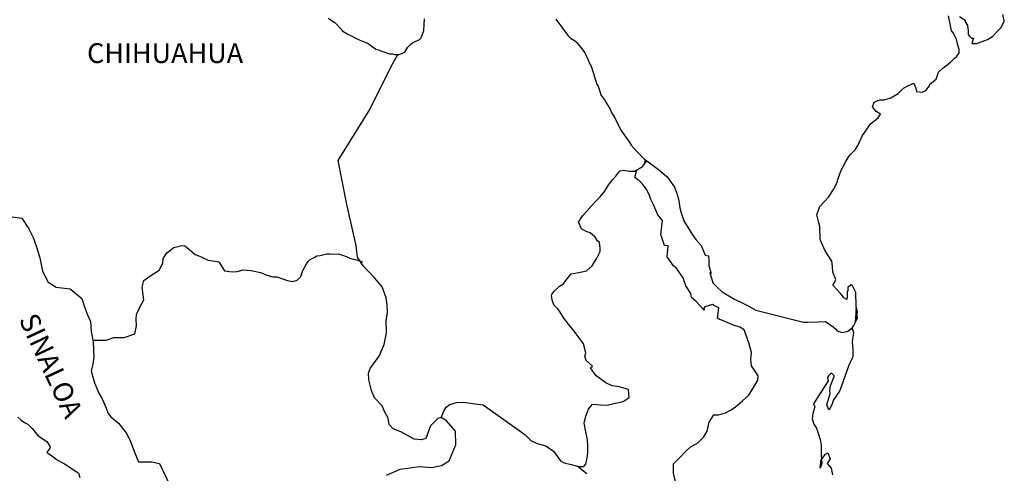
# Model space of a CAD drawing. Units: millimetres. Extents: x 334715 to 336968, y 2599825 to 2601488.
# Drawn here: x 336734 to 336853, y 2601308 to 2601362 of the extents above; entities that cross this region are included whole.
import ezdxf

# ---------------------------------------------------------------- set-up
doc = ezdxf.new("R2010")
doc.units = ezdxf.units.MM
doc.layers.add('Lomo', color=7, linetype='Continuous')
doc.styles.add('ROMANS', font='ROMANS', dxfattribs={"height": 0.2})

msp = doc.modelspace()

# ---------------------------------------------------------------- linework, layer by layer
at = {"layer": 'Lomo', "color": 5, "linetype": 'Continuous'}
for p, q in [((336733.96, 2601314.34, 1.16), (336734.35, 2601314, 1.16)), ((336734.35, 2601314, 1.16), (336734.8, 2601313.7, 1.16)), ((336734.8, 2601313.7, 1.16), (336735.19, 2601313.51, 1.16)), ((336735.19, 2601313.51, 1.16), (336735.73, 2601312.96, 1.16)), ((336735.73, 2601312.96, 1.16), (336736.42, 2601312.08, 1.16)), ((336736.42, 2601312.08, 1.16), (336737.49, 2601311.39, 1.16)), ((336737.49, 2601311.39, 1.16), (336737.89, 2601310.75, 1.16)), ((336737.89, 2601310.75, 1.16), (336737.84, 2601310.6, 1.16)), ((336737.84, 2601310.6, 1.16), (336737.5, 2601310.05, 1.16)), ((336737.5, 2601310.05, 1.16), (336738.18, 2601309.61, 1.16)), ((336738.18, 2601309.61, 1.16), (336738.67, 2601309.21, 1.16)), ((336738.67, 2601309.21, 1.16), (336739.61, 2601308.67, 1.16)), ((336739.61, 2601308.67, 1.16), (336740.54, 2601308.09, 1.16)), ((336740.54, 2601308.09, 1.16), (336741.32, 2601307.54, 1.16)), ((336741.32, 2601307.54, 1.16), (336741.47, 2601307.05, 1.16))]:
    msp.add_line(p, q, dxfattribs=at)
at = {"layer": 'Lomo', "color": 7, "linetype": 'Continuous', "elevation": 1.16}
for points in [[(336848, 2601362.87), (336848.69, 2601362.42), (336848.69, 2601362.23), (336848.99, 2601361.78), (336849.08, 2601361.14), (336849.08, 2601360.7), (336849.24, 2601360.5), (336849.48, 2601360.25), (336849.72, 2601360.25), (336849.53, 2601359.61), (336850.06, 2601359.61), (336850.66, 2601359.81), (336851.39, 2601360.11), (336852.03, 2601360.45), (336852.03, 2601360.45), (336852.62, 2601361.09), (336853.01, 2601361.49), (336853.44, 2601362.28), (336853.44, 2601362.33), (336853.25, 2601363.12)], [(336771.57, 2601362.69), (336772.35, 2601362.15), (336773.23, 2601361.26), (336773.23, 2601361.17), (336773.87, 2601360.77), (336774.81, 2601360.28), (336775.3, 2601360.03), (336776.33, 2601359.63), (336776.67, 2601359.39), (336776.87, 2601359.25), (336777.35, 2601358.9), (336777.6, 2601358.85), (336778.19, 2601358.65), (336778.44, 2601358.55), (336778.88, 2601358.41), (336779.03, 2601358.36), (336779.36, 2601358.36), (336779.61, 2601358.26), (336780.15, 2601358.26), (336780.83, 2601358.55), (336781.22, 2601359.15), (336781.52, 2601359.49), (336781.76, 2601359.7), (336782.6, 2601360.09), (336782.84, 2601360.29), (336782.84, 2601360.29), (336783.13, 2601361.17), (336783.23, 2601362.61)], [(336799.15, 2601362.57), (336799.74, 2601361.73), (336800.38, 2601360.84), (336800.63, 2601360.55), (336800.92, 2601360.25), (336801.41, 2601359.96), (336801.66, 2601359.72), (336802, 2601359.32), (336802.35, 2601358.88), (336802.69, 2601358.38), (336803.03, 2601357.59), (336803.47, 2601356.75), (336803.82, 2601355.57), (336804.11, 2601354.63), (336804.26, 2601354.43), (336804.61, 2601353.3), (336804.66, 2601353.25), (336805.1, 2601352.66), (336805.19, 2601352.51), (336805.64, 2601351.77), (336805.73, 2601351.67), (336805.93, 2601351.18), (336806.08, 2601350.93), (336806.28, 2601350.59), (336807.02, 2601349.1), (336808, 2601347.68), (336808.25, 2601347.28), (336808.93, 2601346.54), (336809.86, 2601345.6), (336810.3, 2601345.26), (336811.58, 2601344.33), (336812.61, 2601343.44), (336813.49, 2601342.2), (336813.69, 2601341.67), (336813.98, 2601340.77), (336814.13, 2601339.69), (336814.33, 2601339.1), (336814.63, 2601338.11), (336815.17, 2601337.27), (336815.7, 2601336.44), (336816.1, 2601335.85), (336816.74, 2601335.15), (336817.23, 2601333.97), (336817.62, 2601333.87), (336817.67, 2601333.33), (336817.67, 2601332.73), (336817.96, 2601331.75), (336817.77, 2601331.85), (336818.16, 2601330.61), (336818.66, 2601330.07), (336819.29, 2601329.53), (336820.08, 2601329.04), (336820.77, 2601328.64), (336821.6, 2601328.25), (336822.43, 2601327.81), (336823.37, 2601327.31), (336829.14, 2601325.84), (336829.64, 2601325.84), (336830.96, 2601325.89), (336831.79, 2601325.94), (336832.73, 2601325.3), (336833.02, 2601325.05), (336833.16, 2601324.85), (336833.41, 2601324.71), (336833.86, 2601324.61), (336834.49, 2601324.76), (336835.07, 2601325.2), (336835.23, 2601325.45), (336835.52, 2601325.99), (336835.66, 2601326.34), (336835.56, 2601327.18), (336835.52, 2601327.57), (336835.37, 2601325.79), (336835.57, 2601326.49), (336835.57, 2601326.49), (336835.66, 2601327.08), (336835.52, 2601327.77), (336835.46, 2601329.45), (336835.02, 2601330.34), (336834.87, 2601330.38), (336834.82, 2601330.38), (336834.73, 2601330.23), (336834.48, 2601330.09), (336834.49, 2601329.69), (336834.43, 2601329.5), (336834.43, 2601328.9), (336834.39, 2601328.61), (336833.99, 2601328.8), (336833.85, 2601329.05), (336833.65, 2601329.29), (336832.67, 2601330.33), (336832.81, 2601330.48), (336833.06, 2601331.02), (336832.67, 2601331.91), (336832.62, 2601332.6), (336832.61, 2601332.95), (336832.57, 2601333.25), (336831.73, 2601334.48), (336831.14, 2601335.86), (336831.09, 2601337.44), (336830.99, 2601337.88), (336830.74, 2601338.87), (336830.94, 2601339.41), (336831.09, 2601339.86), (336831.58, 2601340.4), (336832.16, 2601340.99), (336832.85, 2601342.03), (336833.19, 2601342.82), (336833.28, 2601343.12), (336833.67, 2601344.25), (336833.97, 2601344.79), (336834.27, 2601345.33), (336834.61, 2601345.93), (336834.8, 2601346.17), (336835.39, 2601346.72), (336835.68, 2601347.16), (336835.68, 2601347.16), (336836.27, 2601348.45), (336836.76, 2601349.14), (336837.24, 2601349.88), (336838.18, 2601350.62), (336838.47, 2601351.06), (336837.93, 2601351.36), (336837.48, 2601351.95), (336837.68, 2601352.5), (336838.12, 2601352.69), (336838.17, 2601352.69), (336838.42, 2601352.79), (336838.66, 2601352.79), (336838.9, 2601352.79), (336839.69, 2601353.04), (336840.57, 2601353.53), (336840.97, 2601353.93), (336841.25, 2601354.18), (336841.85, 2601354.52), (336842.48, 2601354.82), (336842.53, 2601354.67), (336842.73, 2601354.18), (336842.83, 2601353.78), (336843.51, 2601353.73), (336843.95, 2601353.93), (336844.39, 2601354.47), (336844.44, 2601354.67), (336845.18, 2601355.27), (336845.47, 2601356.15), (336846.01, 2601356.6), (336846.74, 2601357.2), (336846.93, 2601357.34), (336847.42, 2601357.83), (336847.67, 2601357.98), (336847.77, 2601358.18), (336847.96, 2601358.43), (336847.96, 2601358.87), (336847.77, 2601359.56), (336847.67, 2601360.11), (336847.28, 2601360.84), (336847.03, 2601361.14), (336846.98, 2601361.58), (336846.68, 2601362.96)], [(336778.62, 2601307.3), (336780.29, 2601308.04), (336782.6, 2601308.37), (336784.07, 2601308.23), (336785.3, 2601308.47), (336786.23, 2601309.06), (336787.02, 2601310.98), (336786.96, 2601312.66), (336785.88, 2601313.89), (336785.24, 2601314.29), (336784.85, 2601314.19), (336783.97, 2601313.3), (336783.38, 2601311.77), (336782.84, 2601311.58), (336781.96, 2601311.68), (336780.88, 2601312.27), (336780.34, 2601312.57), (336779.45, 2601312.92), (336778.96, 2601313.46), (336778.81, 2601314.2), (336778.81, 2601314.2), (336778.42, 2601314.94), (336778.08, 2601315.73), (336777.19, 2601316.67), (336776.8, 2601317.55), (336776.5, 2601318.88), (336776.45, 2601319.68), (336776.65, 2601320.22), (336777.04, 2601320.81), (336777.72, 2601321.74), (336778.36, 2601323.13), (336778.61, 2601324.55), (336778.6, 2601326.03), (336778.76, 2601326.97), (336778.7, 2601327.96), (336778.6, 2601328.79), (336778.11, 2601330.12), (336777.18, 2601331.21), (336775.8, 2601332.69), (336775.12, 2601333.73), (336774.97, 2601335.15), (336773.83, 2601340.09), (336772.75, 2601345.42), (336776.62, 2601351.62), (336779.27, 2601356.99), (336780.01, 2601358.26)], [(336785.24, 2601314.29), (336785.59, 2601315.13), (336785.83, 2601315.57), (336786.28, 2601315.87), (336787.11, 2601316.11), (336787.9, 2601316.16), (336789.07, 2601316.01), (336790.35, 2601315.85), (336795.36, 2601312.25), (336796.1, 2601311.51), (336796.89, 2601311.16), (336797.92, 2601310.87), (336798.85, 2601310.22), (336799.69, 2601309.04), (336800.13, 2601308.79), (336800.97, 2601308.6), (336801.61, 2601308.44), (336801.95, 2601308.35), (336802.53, 2601308.35), (336802.78, 2601308.64), (336802.93, 2601309.43), (336803.02, 2601310.02), (336803.02, 2601310.86), (336802.98, 2601311.65), (336802.78, 2601312.58), (336802.58, 2601313.62), (336802.78, 2601314.46), (336803.07, 2601315.3), (336803.56, 2601315.93), (336804.6, 2601315.83), (336805.33, 2601315.79), (336806.36, 2601316.03), (336807.29, 2601316.22), (336808.03, 2601316.72), (336807.93, 2601317.7), (336806.8, 2601318), (336805.97, 2601318.15), (336805.18, 2601318.49), (336804, 2601319.33), (336803.31, 2601320.32), (336803.56, 2601320.52), (336802.82, 2601321.21), (336802.63, 2601321.71), (336802.78, 2601322.15), (336802.47, 2601323.23), (336801.94, 2601323.97), (336801.25, 2601324.91), (336800.66, 2601325.6), (336800.12, 2601326.34), (336799.67, 2601327.04), (336799.38, 2601327.48), (336798.94, 2601327.88), (336798.69, 2601328.51), (336798.69, 2601328.61), (336798.6, 2601329.05), (336798.64, 2601329.21), (336798.64, 2601329.21), (336798.93, 2601329.6), (336799.57, 2601330.19), (336800.06, 2601330.48), (336800.36, 2601330.88), (336801, 2601331.71), (336801.93, 2601331.86), (336802.86, 2601332.06), (336803.55, 2601332.69), (336804.09, 2601333.59), (336804.48, 2601334.42), (336804.48, 2601334.81), (336804.43, 2601335.5), (336804.19, 2601335.7), (336803.89, 2601336.15), (336803.3, 2601336.69), (336802.81, 2601336.84), (336802.22, 2601337.14), (336801.88, 2601337.98), (336802.41, 2601338.76), (336802.91, 2601339.35), (336803.54, 2601340.04), (336803.99, 2601340.49), (336804.48, 2601341.03), (336805.07, 2601341.72), (336805.56, 2601342.51), (336806.05, 2601343.14), (336806.39, 2601343.54), (336806.88, 2601344.18), (336807.37, 2601344.27), (336808.01, 2601344.13), (336808.7, 2601344.13), (336809.63, 2601344.72), (336809.93, 2601345.11), (336810.12, 2601345.4), (336809.91, 2601345.09), (336809.99, 2601345.5)], [(336813.69, 2601306.16), (336813.39, 2601307.54), (336813.39, 2601308.67), (336814.17, 2601309.51), (336814.81, 2601310.15), (336815.45, 2601310.74), (336816.28, 2601311.18), (336817.07, 2601311.97), (336817.47, 2601312.66), (336817.71, 2601313.74), (336818.25, 2601314.63), (336818.84, 2601314.63), (336819.67, 2601314.88), (336820.36, 2601315.22), (336820.9, 2601315.61), (336821.73, 2601316.3), (336822.52, 2601316.99), (336822.96, 2601317.73), (336823.6, 2601318.81), (336823.65, 2601319.36), (336823.35, 2601319.8), (336822.81, 2601320.54), (336822.76, 2601321.38), (336822.81, 2601322.16), (336822.51, 2601323.35), (336821.92, 2601324.93), (336821.43, 2601325.23), (336820.64, 2601325.48), (336818.93, 2601326.22), (336818.73, 2601326.32), (336818.88, 2601327.59), (336818.24, 2601327.89), (336818.09, 2601327.99), (336817.16, 2601327.69), (336817.06, 2601327.55), (336817.11, 2601327.3), (336816.52, 2601327.9), (336816.13, 2601328.34), (336815.58, 2601328.83), (336815.48, 2601329.33), (336814.89, 2601330.26), (336814.55, 2601331.2), (336813.72, 2601332.43), (336813.37, 2601332.68), (336812.63, 2601333.77), (336812.73, 2601335.1), (336812.29, 2601335.15), (336811.85, 2601336.48), (336812.04, 2601338.16), (336811.5, 2601338.84), (336811.01, 2601339.99), (336810.62, 2601340.72), (336810.42, 2601341.31), (336810.07, 2601342.01), (336809.63, 2601342.55), (336809.24, 2601342.99), (336809.05, 2601343.09), (336808.7, 2601343.39), (336808.96, 2601344.29)], [(336733.27, 2601338.62), (336734.45, 2601338.43), (336735.29, 2601337.14), (336735.82, 2601336.11), (336736.22, 2601334.97), (336736.62, 2601333.64), (336736.96, 2601332.01), (336737.65, 2601330.68), (336738.63, 2601330.09), (336740.3, 2601329.89), (336741.72, 2601328.7), (336742.07, 2601327.57), (336742.41, 2601326.73), (336742.76, 2601325.94), (336742.85, 2601324.71), (336743.1, 2601323.47), (336743.16, 2601321.6), (336743.06, 2601320.76), (336742.86, 2601319.97), (336743.01, 2601319.33), (336743.26, 2601318.49), (336743.79, 2601317.26), (336744.19, 2601316.57), (336744.58, 2601315.63), (336744.92, 2601314.8), (336745.22, 2601314.4), (336746.15, 2601313.61), (336747.09, 2601312.43), (336747.58, 2601311.53), (336748.12, 2601310.11), (336748.57, 2601308.92), (336750.18, 2601308.92), (336751.12, 2601308.72), (336754.32, 2601302.01)], [(336743.07, 2601323.66), (336744.67, 2601323.67), (336745.61, 2601324.01), (336746.84, 2601324.01), (336748.16, 2601324.45), (336748.36, 2601325.39), (336748.3, 2601326.22), (336748.36, 2601326.77), (336748.75, 2601327.65), (336749.24, 2601328.54), (336749.04, 2601330.07), (336749.24, 2601330.91), (336749.97, 2601331.44), (336751.1, 2601332.14), (336751.54, 2601332.98), (336751.59, 2601333.57), (336752.03, 2601334.25), (336752.87, 2601334.89), (336753.85, 2601335.14), (336754.19, 2601335.09), (336754.59, 2601334.79), (336755.47, 2601334.05), (336756.16, 2601333.76), (336757.04, 2601333.36), (336758.32, 2601333.16), (336759.01, 2601332.08), (336759.94, 2601331.93), (336760.53, 2601331.98), (336761.27, 2601332.17), (336762.25, 2601332.12), (336763.38, 2601331.87), (336764.12, 2601331.53), (336764.85, 2601331.32), (336765.35, 2601331.32), (336766.62, 2601330.88), (336767.26, 2601330.78), (336767.8, 2601330.93), (336768.24, 2601331.37), (336768.48, 2601332.11), (336768.93, 2601332.9), (336769.12, 2601333.19), (336769.37, 2601333.44), (336769.86, 2601333.68), (336770.2, 2601333.88), (336770.59, 2601333.93), (336771.39, 2601334.13), (336771.78, 2601334.13), (336772.12, 2601334.08), (336772.76, 2601334.13), (336773.3, 2601333.98), (336773.84, 2601333.78), (336774.28, 2601333.58), (336774.87, 2601333.43), (336775.56, 2601333.18), (336775.75, 2601333.14), (336775.75, 2601333.14)], [(336834.49, 2601324.76), (336834.74, 2601324.91), (336835.02, 2601325.11)], [(336802.88, 2601307.46), (336801.72, 2601308.41)]]:
    msp.add_lwpolyline(points, dxfattribs=at)
at = {"layer": 'Lomo', "color": 5, "linetype": 'Continuous', "elevation": 1.16}
msp.add_lwpolyline([(336835.02, 2601325.11), (336835.18, 2601324.56), (336835.03, 2601323.52), (336835.08, 2601322.49), (336835.08, 2601321.65), (336834.98, 2601321.4), (336834.59, 2601320.51), (336833.91, 2601318.69), (336833.67, 2601318), (336833.47, 2601317.5), (336832.74, 2601316.42), (336832.55, 2601315.83), (336832.25, 2601315.23), (336832.2, 2601315.23), (336831.95, 2601315.83), (336832.15, 2601316.51), (336832.34, 2601317.16), (336832.3, 2601317.55), (336832.39, 2601318.15), (336832.83, 2601319.28), (336832.83, 2601319.33), (336832.54, 2601319.62), (336832.44, 2601319.62), (336832.2, 2601319.38), (336832.05, 2601319.13), (336832.1, 2601318.74), (336830.34, 2601315.97), (336830.49, 2601315.58), (336830.24, 2601314.79), (336830.19, 2601314.15), (336830.39, 2601313.5), (336830.68, 2601313.01), (336830.83, 2601312.66), (336831.13, 2601311.63), (336831.28, 2601310.89), (336831.28, 2601309.75), (336831.33, 2601308.72), (336831.23, 2601308.37), (336831.13, 2601308.17), (336831.28, 2601309.16), (336831.77, 2601309.85), (336832.06, 2601310), (336832.36, 2601309.31), (336832.01, 2601308.72), (336832.46, 2601308.17), (336832.65, 2601307.34)], dxfattribs=at)

# ---------------------------------------------------------------- texts
at = {"layer": 'Lomo', "color": 7, "style": 'ROMANS'}
msp.add_text('CHIHUAHUA', height=2.4, dxfattribs=at).set_placement((336742.36, 2601357.24, 1.16))
msp.add_text('SINALOA', height=2.4, rotation=295.0046, dxfattribs=at).set_placement((336734.06, 2601326.18, 1.16))

doc.saveas('drawing.dxf')
